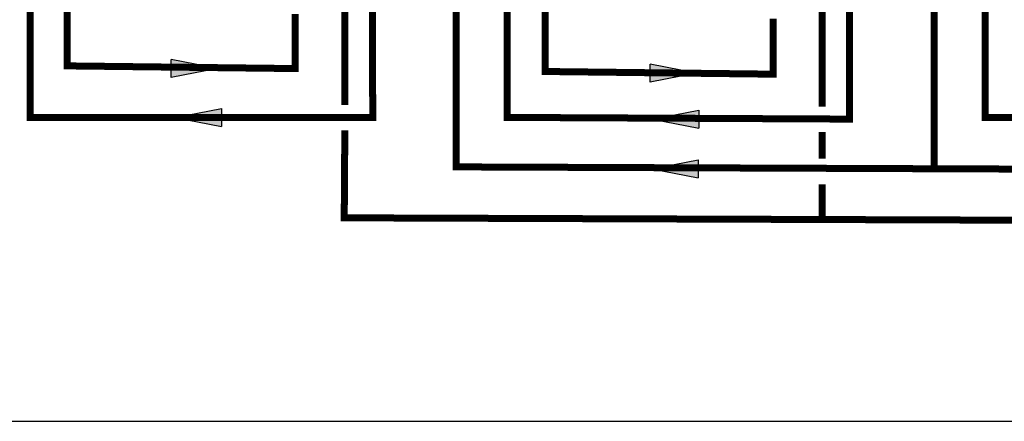
# Model space of a CAD drawing. Units: inches. Extents: x -132 to 105, y -35 to 128.
# Drawn here: x -50 to 27, y -35 to -4 of the extents above; entities that cross this region are included whole.
import ezdxf

# ---------------------------------------------------------------- set-up
doc = ezdxf.new("R2010")
doc.units = ezdxf.units.IN
doc.header["$MEASUREMENT"] = 0

# ---------------------------------------------------------------- blocks, each defined once
blk = doc.blocks.new('Flow')
at = {"color": 2}
for p, q in [((0, 0), (0.1813, 0.0356)), ((0, 0), (0.1813, -0.0356)), ((0.1813, -0.0356), (0.1813, 0.0356))]:
    blk.add_line(p, q, dxfattribs=at)
blk.add_solid([(0, 0), (0.1813, 0.0356), (0.1813, -0.0356)], dxfattribs=at)

msp = doc.modelspace()

# ---------------------------------------------------------------- linework, layer by layer
at = {"const_width": 0.55}
for points in [[(-22.846, 13.726), (-22.751, -11.557), (-49.621, -11.557), (-49.708, 93.034), (-8.249, 93.034)], [(52.177, 13.367), (52.177, -11.675), (25.306, -11.542), (25.306, 74.348), (-5.249, 74.348), (-5.249, 91.534), (-8.249, 91.534)], [(14.665, 13.367), (14.665, -11.675), (-12.206, -11.542), (-12.206, 90.034), (-8.249, 90.034)], [(-28.839, -3.426), (-28.839, -7.707), (-46.718, -7.496), (-46.718, 83.348), (-13.206, 83.348)], [(8.673, -3.784), (8.669, -8.147), (-9.21, -7.936), (-9.206, 80.348), (-6.249, 80.348)], [(-24.942, -10.557), (-24.99, 28.681)], [(12.523, -10.687), (12.523, 28.322)], [(76.525, -15.789), (-16.205, -15.43), (-16.205, 13.725)], [(21.307, -15.789), (21.306, 13.367)], [(76.525, -19.789), (-24.988, -19.43), (-24.942, -12.557)], [(12.523, -14.789), (12.523, -12.687)], [(12.523, -19.789), (12.523, -16.789)]]:
    msp.add_lwpolyline(points, dxfattribs=at)
at = {"layer": 'Defpoints'}
msp.add_lwpolyline([(-131.661, -35.415), (104.839, -35.415), (104.839, 128.222), (-131.661, 128.222)], close=True, dxfattribs=at)

# ---------------------------------------------------------------- block references
at = {"xscale": -20, "yscale": 20, "zscale": 20}
for p, rotation in [((-34.942, -7.703), 1.000000002804313e-05), ((2.632, -8.075), 1.000000002804313e-05), ((-38.253, -11.557), 180.00001), ((-0.788, -11.674), 180.00001), ((-0.844, -15.575), 180.00001)]:
    msp.add_blockref('Flow', p, dxfattribs=dict(at, rotation=rotation))

doc.saveas('drawing.dxf')
